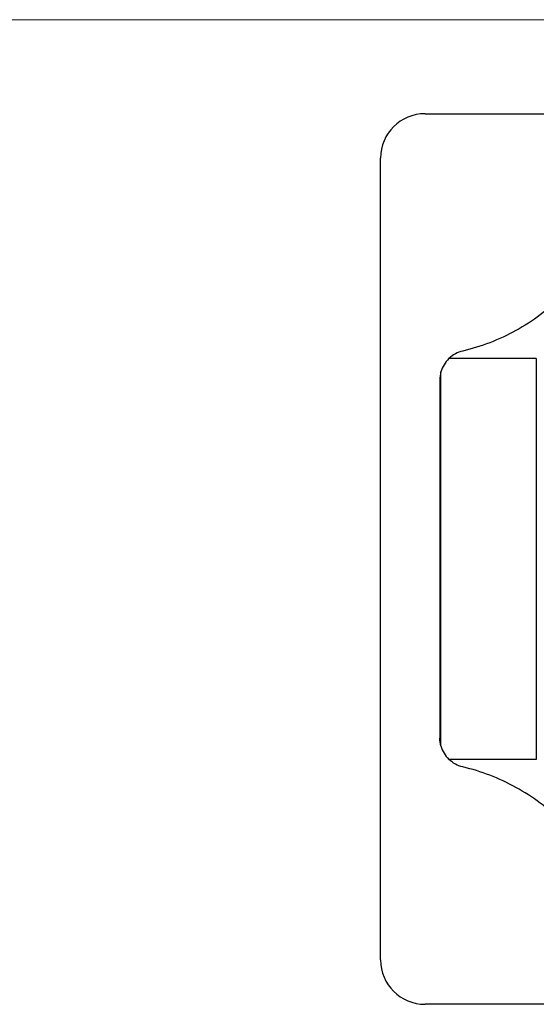
# Model space of a CAD drawing. Units: millimetres. Extents: x 3 to 195, y 3 to 137.
# Drawn here: x 51 to 69, y 104 to 137 of the extents above; entities that cross this region are included whole.
import ezdxf

# ---------------------------------------------------------------- set-up
doc = ezdxf.new("R2010")
doc.units = ezdxf.units.MM
doc.header["$LTSCALE"] = 0.666667

msp = doc.modelspace()

# ---------------------------------------------------------------- linework, layer by layer
at = {"color": 7, "linetype": 'Continuous', "lineweight": 18}
msp.add_line((194.667, 136.667), (3.333, 136.667), dxfattribs=at)
at = {"color": 7, "linetype": 'Continuous', "lineweight": 25}
for p, q in [((64.829, 133.501), (91.829, 133.501)), ((63.329, 105.001), (63.329, 132.001)), ((68.579, 125.251), (65.633, 125.251)), ((68.579, 125.251), (68.579, 111.751)), ((65.365, 112.202), (65.365, 124.8)), ((65.329, 124.532), (65.329, 112.47)), ((68.579, 111.751), (65.633, 111.751)), ((91.829, 103.501), (64.829, 103.501))]:
    msp.add_line(p, q, dxfattribs=at)
for centre, radius, start, end in [((64.829, 132.001), 1.5, 90, 180), ((66.329, 124.532), 1, 134.0357, 164.4743), ((66.329, 112.47), 1, 195.5257, 225.9643), ((64.829, 105.001), 1.5, 180, 270)]:
    msp.add_arc(centre, radius, start, end, dxfattribs=at)
for points in [[(69.457, 127.373), (69.224, 127.139), (68.971, 126.92), (68.449, 126.528), (68.177, 126.352), (67.609, 126.039), (67.316, 125.902), (66.718, 125.673), (66.413, 125.579), (66.101, 125.506)], [(69.457, 109.63), (69.224, 109.863), (68.971, 110.082), (68.449, 110.474), (68.177, 110.65), (67.609, 110.964), (67.316, 111.1), (66.718, 111.33), (66.413, 111.423), (66.101, 111.496)]]:
    msp.add_open_spline(points, degree=3, knots=[0, 0, 0, 0, 0.25, 0.25, 0.5, 0.5, 0.75, 0.75, 1, 1, 1, 1], dxfattribs=at)
for points in [[(66.101, 125.506), (65.926, 125.465), (65.765, 125.378), (65.633, 125.251)], [(65.365, 124.8), (65.34, 124.712), (65.329, 124.622), (65.329, 124.532)], [(65.365, 112.202), (65.34, 112.291), (65.329, 112.381), (65.329, 112.47)], [(66.101, 111.496), (65.926, 111.537), (65.765, 111.624), (65.633, 111.751)]]:
    msp.add_open_spline(points, degree=3, dxfattribs=at)

doc.saveas('drawing.dxf')
